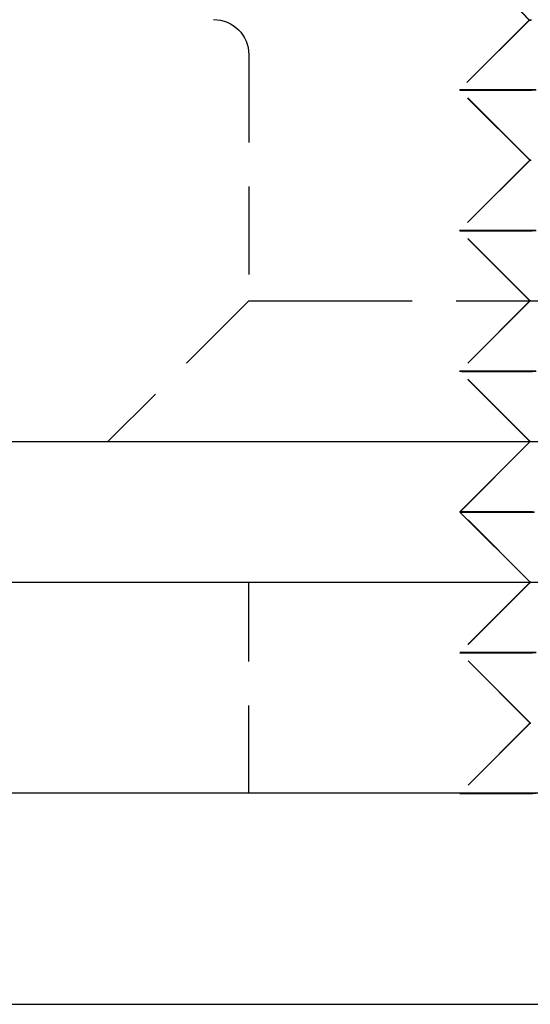
# Model space of a CAD drawing. Extents: x 187 to 1452, y 43 to 525.
# Drawn here: x 229 to 236, y 482 to 496 of the extents above; entities that cross this region are included whole.
import ezdxf

# ---------------------------------------------------------------- set-up
doc = ezdxf.new("R2010")
doc.units = 0
doc.header["$LTSCALE"] = 5
doc.linetypes.add('VERDECKT', pattern=[0.375, 0.25, -0.125])
doc.layers.get('0').update_dxf_attribs({"linetype": 'CONTINUOUS'})
doc.layers.add('STEMPEL', color=3, linetype='CONTINUOUS')

# ---------------------------------------------------------------- blocks, each defined once
blk = doc.blocks.new('A$CADD039ED')
at = {"color": 1, "linetype": 'VERDECKT', "extrusion": (0, 1, -2e-16)}
for p, q in [((236.919, 13.991), (235.919, 15.042)), ((236.925, 13.993), (235.926, 15.045)), ((236.919, 13.991), (235.928, 12.999)), ((236.925, 13.993), (235.934, 13.001)), ((232.937, 13.5), (232.937, 10)), ((236.929, 11.999), (235.928, 12.999)), ((236.934, 12.002), (235.934, 13.001)), ((236.929, 11.999), (235.93, 10.999)), ((236.934, 12.002), (235.934, 11.001)), ((236.931, 9.999), (235.93, 10.999)), ((236.935, 10.002), (235.934, 11.001)), ((232.937, 10), (230.937, 8)), ((232.937, 10), (234.008, 10)), ((234.008, 10), (248.937, 10)), ((236.931, 9.999), (235.932, 8.999)), ((236.935, 10.002), (235.935, 9.001)), ((236.932, 8), (235.932, 8.999)), ((236.935, 8.002), (235.935, 9.001)), ((236.935, 8.002), (236.433, 7.499)), ((236.933, 7.999), (236.933, 7.999)), ((236.936, 6.002), (235.936, 7.001)), ((232.937, 3), (232.937, 6)), ((236.934, 5.999), (235.935, 4.999)), ((236.936, 6.002), (235.936, 5.001)), ((236.934, 5.999), (236.934, 6)), ((236.936, 3.999), (235.935, 4.999)), ((236.936, 4.002), (235.936, 5.001)), ((236.936, 4.002), (235.937, 3.001)), ((236.936, 3.999), (235.937, 2.999))]:
    blk.add_line(p, q, dxfattribs=at)
at = {"extrusion": (0, 1, -2e-16)}
for p, q in [((196.209, 8), (450.209, 8)), ((236.933, 7.999), (235.933, 6.999)), ((236.933, 7.999), (236.932, 8)), ((236.433, 7.499), (235.935, 7.001)), ((236.934, 6), (235.933, 6.999)), ((235.936, 7.001), (235.935, 7.001)), ((188.209, 6), (323.209, 6)), ((323.209, 3), (188.209, 3)), ((323.209, 3), (188.209, 3)), ((323.209, 0), (188.209, 0))]:
    blk.add_line(p, q, dxfattribs=at)
at = {"color": 1, "linetype": 'VERDECKT'}
for points in [[(236.954, 13.991, 0), (236.933, 13.991, 0), (236.921, 13.991, 0), (236.92, 13.991, 0), (236.928, 13.991, 0), (236.946, 13.991, 0)], [(236.951, 13.993, 0), (236.934, 13.993, 0), (236.926, 13.993, 0), (236.927, 13.993, 0), (236.939, 13.993, 0)], [(237.013, 13, 0), (236.865, 13, 0), (236.727, 13, 0), (236.599, 13, 0), (236.482, 13, 0), (236.375, 13, 0), (236.279, 13, 0), (236.194, 12.999, 0), (236.121, 12.999, 0), (236.059, 12.999, 0), (236.009, 12.999, 0), (235.971, 12.999, 0), (235.945, 12.999, 0), (235.931, 12.999, 0), (235.929, 12.999, 0), (235.939, 12.998, 0), (235.961, 12.998, 0), (235.995, 12.998, 0), (236.041, 12.998, 0), (236.099, 12.998, 0), (236.168, 12.998, 0), (236.249, 12.998, 0), (236.341, 12.998, 0), (236.445, 12.998, 0), (236.559, 12.998, 0), (236.683, 12.998, 0), (236.818, 12.998, 0), (236.963, 12.998, 0)], [(236.968, 13.002, 0), (236.823, 13.002, 0), (236.689, 13.002, 0), (236.564, 13.002, 0), (236.45, 13.002, 0), (236.347, 13.002, 0), (236.255, 13.002, 0), (236.174, 13.002, 0), (236.104, 13.002, 0), (236.047, 13.002, 0), (236.001, 13.002, 0), (235.967, 13.002, 0), (235.945, 13.002, 0), (235.935, 13.001, 0), (235.937, 13.001, 0), (235.951, 13.001, 0), (235.977, 13.001, 0), (236.015, 13.001, 0), (236.065, 13.001, 0), (236.126, 13.001, 0), (236.199, 13.001, 0), (236.284, 13, 0), (236.38, 13, 0), (236.487, 13, 0), (236.604, 13, 0), (236.732, 13, 0), (236.871, 13, 0), (237.019, 13, 0)], [(236.943, 12, 0), (236.931, 11.999, 0), (236.93, 11.999, 0), (236.938, 11.999, 0)], [(236.943, 12.002, 0), (236.935, 12.002, 0), (236.936, 12.002, 0), (236.948, 12.002, 0)], [(237.015, 11, 0), (236.867, 11, 0), (236.729, 11, 0), (236.601, 11, 0), (236.483, 11, 0), (236.376, 11, 0), (236.28, 11, 0), (236.196, 10.999, 0), (236.122, 10.999, 0), (236.061, 10.999, 0), (236.011, 10.999, 0), (235.973, 10.999, 0), (235.947, 10.999, 0), (235.933, 10.999, 0), (235.931, 10.999, 0), (235.941, 10.998, 0), (235.963, 10.998, 0), (235.997, 10.998, 0), (236.043, 10.998, 0), (236.101, 10.998, 0), (236.17, 10.998, 0), (236.251, 10.998, 0), (236.343, 10.998, 0), (236.446, 10.998, 0), (236.56, 10.998, 0), (236.685, 10.998, 0), (236.82, 10.998, 0), (236.964, 10.998, 0)], [(236.969, 11.002, 0), (236.824, 11.002, 0), (236.689, 11.002, 0), (236.564, 11.002, 0), (236.45, 11.002, 0), (236.347, 11.002, 0), (236.255, 11.002, 0), (236.174, 11.002, 0), (236.105, 11.002, 0), (236.047, 11.002, 0), (236.001, 11.002, 0), (235.967, 11.002, 0), (235.945, 11.002, 0), (235.935, 11.001, 0), (235.937, 11.001, 0), (235.951, 11.001, 0), (235.977, 11.001, 0), (236.015, 11.001, 0), (236.065, 11.001, 0), (236.127, 11.001, 0), (236.2, 11.001, 0), (236.285, 11, 0), (236.38, 11, 0), (236.487, 11, 0), (236.605, 11, 0), (236.733, 11, 0), (236.871, 11, 0), (237.019, 11, 0)], [(236.944, 10, 0), (236.933, 10, 0), (236.931, 9.999, 0), (236.939, 9.999, 0)], [(236.943, 10.002, 0), (236.935, 10.002, 0), (236.937, 10.002, 0)], [(237.016, 9, 0), (236.868, 9, 0), (236.73, 9, 0), (236.602, 9, 0), (236.484, 9, 0), (236.378, 9, 0), (236.282, 9, 0), (236.197, 8.999, 0), (236.124, 8.999, 0), (236.062, 8.999, 0), (236.013, 8.999, 0), (235.975, 8.999, 0), (235.948, 8.999, 0), (235.934, 8.999, 0), (235.932, 8.999, 0), (235.942, 8.999, 0), (235.964, 8.998, 0), (235.999, 8.998, 0), (236.044, 8.998, 0), (236.102, 8.998, 0), (236.172, 8.998, 0), (236.252, 8.998, 0), (236.345, 8.998, 0), (236.448, 8.998, 0), (236.562, 8.998, 0), (236.686, 8.998, 0), (236.821, 8.998, 0), (236.966, 8.998, 0)], [(236.969, 9.002, 0), (236.824, 9.002, 0), (236.689, 9.002, 0), (236.565, 9.002, 0), (236.451, 9.002, 0), (236.348, 9.002, 0), (236.256, 9.002, 0), (236.175, 9.002, 0), (236.105, 9.002, 0), (236.048, 9.002, 0), (236.002, 9.002, 0), (235.968, 9.002, 0), (235.946, 9.001, 0), (235.936, 9.001, 0), (235.938, 9.001, 0), (235.952, 9.001, 0), (235.978, 9.001, 0), (236.016, 9.001, 0), (236.066, 9.001, 0), (236.127, 9.001, 0), (236.2, 9.001, 0), (236.285, 9, 0), (236.381, 9, 0), (236.488, 9, 0), (236.605, 9, 0), (236.733, 9, 0), (236.871, 9, 0), (237.019, 9, 0)], [(236.933, 7.999, 0), (236.935, 7.999, 0), (236.941, 7.999, 0)], [(236.937, 8.002, 0), (236.935, 8.002, 0), (236.937, 8.002, 0)], [(235.933, 6.999, 0), (235.935, 6.999, 0), (235.939, 6.999, 0), (235.947, 6.998, 0), (235.958, 6.998, 0), (235.971, 6.998, 0), (235.988, 6.998, 0), (236.007, 6.998, 0), (236.03, 6.998, 0), (236.055, 6.998, 0), (236.084, 6.998, 0), (236.115, 6.998, 0), (236.149, 6.998, 0), (236.186, 6.998, 0), (236.226, 6.998, 0), (236.269, 6.998, 0), (236.315, 6.998, 0), (236.363, 6.998, 0), (236.414, 6.998, 0), (236.468, 6.998, 0), (236.525, 6.998, 0), (236.584, 6.998, 0), (236.646, 6.998, 0), (236.71, 6.998, 0), (236.777, 6.998, 0), (236.847, 6.998, 0), (236.919, 6.998, 0), (236.993, 6.998, 0)], [(235.935, 7.001, 0), (235.937, 7.001, 0), (235.942, 7.001, 0), (235.949, 7.001, 0), (235.96, 7.001, 0), (235.973, 7.001, 0), (235.99, 7.001, 0), (236.009, 7.001, 0), (236.032, 7.001, 0), (236.057, 7.001, 0), (236.086, 7.001, 0), (236.117, 7.001, 0), (236.151, 7.001, 0), (236.189, 7.001, 0), (236.228, 7, 0), (236.271, 7, 0), (236.317, 7, 0), (236.365, 7, 0), (236.416, 7, 0), (236.47, 7, 0), (236.527, 7, 0), (236.586, 7, 0), (236.648, 7, 0), (236.712, 7, 0), (236.779, 7, 0), (236.849, 7, 0), (236.921, 7, 0), (236.995, 7, 0)], [(236.937, 7.002, 0), (236.913, 7.002, 0), (236.89, 7.002, 0), (236.866, 7.002, 0), (236.843, 7.002, 0), (236.82, 7.002, 0), (236.797, 7.002, 0), (236.774, 7.002, 0), (236.752, 7.002, 0), (236.73, 7.002, 0), (236.709, 7.002, 0), (236.687, 7.002, 0), (236.666, 7.002, 0), (236.645, 7.002, 0), (236.625, 7.002, 0), (236.604, 7.002, 0), (236.584, 7.002, 0), (236.565, 7.002, 0), (236.545, 7.002, 0), (236.526, 7.002, 0), (236.507, 7.002, 0), (236.489, 7.002, 0), (236.47, 7.002, 0), (236.452, 7.002, 0), (236.435, 7.002, 0), (236.417, 7.002, 0), (236.4, 7.002, 0), (236.383, 7.002, 0), (236.367, 7.002, 0), (236.35, 7.002, 0), (236.334, 7.002, 0), (236.319, 7.002, 0), (236.303, 7.002, 0), (236.288, 7.002, 0), (236.274, 7.002, 0), (236.259, 7.002, 0), (236.245, 7.002, 0), (236.231, 7.002, 0), (236.218, 7.002, 0), (236.205, 7.002, 0), (236.192, 7.002, 0), (236.179, 7.002, 0), (236.167, 7.002, 0), (236.155, 7.002, 0), (236.143, 7.002, 0), (236.132, 7.002, 0), (236.121, 7.002, 0), (236.11, 7.002, 0), (236.1, 7.002, 0), (236.09, 7.002, 0), (236.08, 7.002, 0), (236.07, 7.002, 0), (236.061, 7.002, 0), (236.052, 7.002, 0), (236.044, 7.002, 0), (236.036, 7.002, 0), (236.028, 7.002, 0), (236.02, 7.002, 0), (236.013, 7.002, 0), (236.006, 7.002, 0), (236, 7.002, 0), (235.993, 7.002, 0), (235.987, 7.002, 0), (235.982, 7.002, 0), (235.976, 7.002, 0), (235.971, 7.002, 0), (235.967, 7.002, 0), (235.962, 7.002, 0), (235.958, 7.002, 0), (235.955, 7.002, 0), (235.951, 7.002, 0), (235.948, 7.001, 0), (235.946, 7.001, 0), (235.943, 7.001, 0), (235.941, 7.001, 0), (235.939, 7.001, 0), (235.938, 7.001, 0), (235.937, 7.001, 0), (235.936, 7.001, 0)], [(236.941, 6, 0), (236.936, 6, 0), (236.934, 5.999, 0), (236.935, 5.999, 0), (236.939, 5.999, 0)], [(236.944, 6.002, 0), (236.936, 6.002, 0), (236.938, 6.002, 0)], [(237.019, 5, 0), (236.871, 5, 0), (236.733, 5, 0), (236.605, 5, 0), (236.487, 5, 0), (236.381, 5, 0), (236.285, 5, 0), (236.2, 4.999, 0), (236.127, 4.999, 0), (236.066, 4.999, 0), (236.016, 4.999, 0), (235.978, 4.999, 0), (235.952, 4.999, 0), (235.938, 4.999, 0), (235.936, 4.999, 0), (235.946, 4.999, 0), (235.968, 4.998, 0), (236.002, 4.998, 0), (236.048, 4.998, 0), (236.105, 4.998, 0), (236.175, 4.998, 0), (236.255, 4.998, 0), (236.348, 4.998, 0), (236.451, 4.998, 0), (236.565, 4.998, 0), (236.689, 4.998, 0), (236.824, 4.998, 0), (236.968, 4.998, 0)], [(236.969, 5.002, 0), (236.825, 5.002, 0), (236.69, 5.002, 0), (236.566, 5.002, 0), (236.452, 5.002, 0), (236.349, 5.002, 0), (236.257, 5.002, 0), (236.176, 5.002, 0), (236.106, 5.002, 0), (236.049, 5.002, 0), (236.003, 5.002, 0), (235.969, 5.002, 0), (235.947, 5.001, 0), (235.937, 5.001, 0), (235.939, 5.001, 0), (235.953, 5.001, 0), (235.979, 5.001, 0), (236.017, 5.001, 0), (236.067, 5.001, 0), (236.128, 5.001, 0), (236.201, 5.001, 0), (236.286, 5, 0), (236.382, 5, 0), (236.489, 5, 0), (236.606, 5, 0), (236.734, 5, 0), (236.872, 5, 0), (237.02, 5, 0)], [(236.938, 4, 0), (236.936, 3.999, 0), (236.944, 3.999, 0)], [(236.97, 3.002, 0), (236.825, 3.002, 0), (236.691, 3.002, 0), (236.566, 3.002, 0), (236.452, 3.002, 0), (236.349, 3.002, 0), (236.257, 3.002, 0), (236.176, 3.002, 0), (236.107, 3.002, 0), (236.049, 3.002, 0), (236.003, 3.002, 0), (235.969, 3.002, 0), (235.947, 3.001, 0), (235.937, 3.001, 0), (235.939, 3.001, 0), (235.953, 3.001, 0), (235.979, 3.001, 0), (236.017, 3.001, 0), (236.067, 3.001, 0), (236.129, 3.001, 0), (236.202, 3.001, 0), (236.286, 3, 0), (236.382, 3, 0), (236.489, 3, 0), (236.606, 3, 0), (236.734, 3, 0), (236.872, 3, 0), (237.02, 3, 0)], [(237.02, 3, 0), (236.872, 3, 0), (236.734, 3, 0), (236.606, 3, 0), (236.489, 3, 0), (236.382, 3, 0), (236.286, 3, 0), (236.202, 2.999, 0), (236.129, 2.999, 0), (236.067, 2.999, 0), (236.017, 2.999, 0), (235.979, 2.999, 0), (235.953, 2.999, 0), (235.939, 2.999, 0), (235.937, 2.999, 0), (235.947, 2.999, 0), (235.969, 2.998, 0), (236.003, 2.998, 0), (236.049, 2.998, 0), (236.107, 2.998, 0), (236.176, 2.998, 0), (236.257, 2.998, 0), (236.349, 2.998, 0), (236.452, 2.998, 0), (236.566, 2.998, 0), (236.691, 2.998, 0), (236.825, 2.998, 0), (236.97, 2.998, 0)]]:
    blk.add_polyline3d(points, dxfattribs=at)
for points in [[(236.937, 8, 0), (236.936, 8, 0), (236.936, 8, 0), (236.936, 8, 0), (236.935, 8, 0), (236.935, 8, 0), (236.935, 8, 0), (236.934, 8, 0), (236.934, 8, 0), (236.934, 8, 0), (236.934, 8, 0), (236.933, 8, 0), (236.933, 8, 0), (236.933, 7.999, 0), (236.933, 7.999, 0), (236.933, 7.999, 0), (236.933, 7.999, 0), (236.933, 7.999, 0), (236.933, 7.999, 0), (236.933, 7.999, 0), (236.933, 7.999, 0), (236.933, 7.999, 0)], [(236.966, 7, 0), (236.917, 7, 0), (236.869, 7, 0), (236.821, 7, 0), (236.775, 7, 0), (236.731, 7, 0), (236.687, 7, 0), (236.644, 7, 0), (236.603, 7, 0), (236.562, 7, 0), (236.523, 7, 0), (236.485, 7, 0), (236.448, 7, 0), (236.413, 7, 0), (236.378, 7, 0), (236.345, 7, 0), (236.313, 7, 0), (236.283, 7, 0), (236.253, 7, 0), (236.225, 7, 0), (236.198, 6.999, 0), (236.173, 6.999, 0), (236.148, 6.999, 0), (236.125, 6.999, 0), (236.103, 6.999, 0), (236.083, 6.999, 0), (236.064, 6.999, 0), (236.046, 6.999, 0), (236.029, 6.999, 0), (236.014, 6.999, 0), (236, 6.999, 0), (235.987, 6.999, 0), (235.976, 6.999, 0), (235.966, 6.999, 0), (235.957, 6.999, 0), (235.95, 6.999, 0), (235.944, 6.999, 0), (235.939, 6.999, 0), (235.936, 6.999, 0), (235.934, 6.999, 0), (235.933, 6.999, 0)], [(235.936, 7.001, 0), (235.936, 7.001, 0), (235.936, 7.001, 0), (235.936, 7.001, 0), (235.936, 7.001, 0), (235.936, 7.001, 0), (235.936, 7.001, 0), (235.936, 7.001, 0), (235.936, 7.001, 0), (235.936, 7.001, 0), (235.936, 7.001, 0), (235.936, 7.001, 0), (235.936, 7.001, 0), (235.936, 7.001, 0), (235.936, 7.001, 0), (235.936, 7.001, 0), (235.936, 7.001, 0), (235.936, 7.001, 0), (235.936, 7.001, 0), (235.936, 7.001, 0), (235.936, 7.001, 0), (235.936, 7.001, 0), (235.936, 7.001, 0), (235.936, 7.001, 0), (235.936, 7.001, 0), (235.936, 7.001, 0), (235.936, 7.001, 0), (235.936, 7.001, 0), (235.936, 7.001, 0), (235.936, 7.001, 0), (235.936, 7.001, 0), (235.936, 7.001, 0), (235.936, 7.001, 0), (235.936, 7.001, 0), (235.936, 7.001, 0), (235.936, 7.001, 0), (235.936, 7.001, 0), (235.936, 7.001, 0), (235.936, 7.001, 0), (235.936, 7.001, 0), (235.936, 7.001, 0), (235.936, 7.001, 0), (235.936, 7.001, 0), (235.936, 7.001, 0), (235.936, 7.001, 0), (235.936, 7.001, 0), (235.936, 7.001, 0), (235.936, 7.001, 0), (235.936, 7.001, 0), (235.936, 7.001, 0), (235.936, 7.001, 0), (235.936, 7.001, 0), (235.936, 7.001, 0), (235.936, 7.001, 0), (235.936, 7.001, 0), (235.936, 7.001, 0), (235.936, 7.001, 0), (235.936, 7.001, 0), (235.936, 7.001, 0), (235.936, 7.001, 0), (235.936, 7.001, 0), (235.936, 7.001, 0), (235.936, 7.001, 0), (235.936, 7.001, 0), (235.936, 7.001, 0), (235.936, 7.001, 0), (235.936, 7.001, 0), (235.936, 7.001, 0), (235.936, 7.001, 0), (235.936, 7.001, 0), (235.936, 7.001, 0), (235.936, 7.001, 0), (235.936, 7.001, 0), (235.936, 7.001, 0), (235.936, 7.001, 0), (235.936, 7.001, 0), (235.936, 7.001, 0), (235.936, 7.001, 0), (235.936, 7.001, 0), (235.936, 7.001, 0), (235.936, 7.001, 0), (235.936, 7.001, 0), (235.936, 7.001, 0), (235.936, 7.001, 0), (235.936, 7.001, 0), (235.936, 7.001, 0), (235.936, 7.001, 0), (235.936, 7.001, 0), (235.936, 7.001, 0), (235.936, 7.001, 0), (235.936, 7.001, 0), (235.936, 7.001, 0), (235.936, 7.001, 0), (235.936, 7.001, 0), (235.936, 7.001, 0), (235.936, 7.001, 0), (235.936, 7.001, 0), (235.936, 7.001, 0), (235.935, 7.001, 0), (235.935, 7.001, 0), (235.935, 7.001, 0), (235.935, 7.001, 0), (235.935, 7.001, 0), (235.935, 7.001, 0), (235.935, 7.001, 0), (235.935, 7.001, 0), (235.935, 7.001, 0), (235.935, 7.001, 0), (235.935, 7.001, 0), (235.935, 7.001, 0), (235.935, 7.001, 0), (235.935, 7.001, 0), (235.935, 7.001, 0), (235.935, 7.001, 0), (235.935, 7.001, 0), (235.935, 7.001, 0), (235.935, 7.001, 0), (235.935, 7.001, 0), (235.935, 7.001, 0), (235.935, 7.001, 0), (235.935, 7.001, 0), (235.935, 7.001, 0), (235.935, 7.001, 0), (235.935, 7.001, 0), (235.935, 7.001, 0), (235.935, 7.001, 0), (235.935, 7.001, 0), (235.935, 7.001, 0), (235.935, 7.001, 0)]]:
    blk.add_polyline3d(points)
at = {"color": 1, "linetype": 'VERDECKT', "extrusion": (0, -2e-16, -1)}
blk.add_arc((-232.437, 13.5), 0.5, 90, 180, dxfattribs=at)

msp = doc.modelspace()

# ---------------------------------------------------------------- block references
at = {"layer": 'STEMPEL'}
msp.add_blockref('A$CADD039ED', (-0.839, 482.111, -155.947), dxfattribs=at)

doc.saveas('drawing.dxf')
